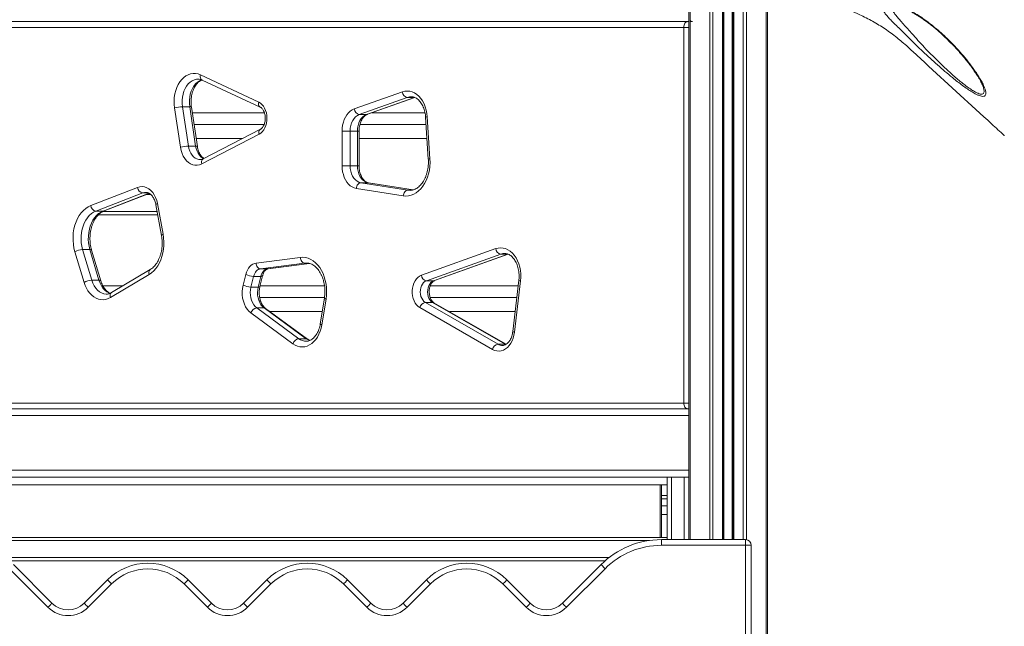
# Model space of a CAD drawing. Units: millimetres. Extents: x 5869 to 23028, y -1517 to 6753.
# Drawn here: x 14841 to 15706, y 4478 to 5010 of the extents above; entities that cross this region are included whole.
import ezdxf

# ---------------------------------------------------------------- set-up
doc = ezdxf.new("R2010")
doc.units = ezdxf.units.MM

msp = doc.modelspace()

# ---------------------------------------------------------------- linework, layer by layer
at = {"color": 8, "linetype": 'Continuous', "lineweight": 15}
for p, q in [((15446.88, 6665.73), (15446.88, 4553.7)), ((15449.71, 6666.2), (15449.71, 4553.7)), ((15458.06, 6666.23), (15458.06, 4553.7)), ((15459.38, 6666.23), (15459.38, 4553.7)), ((15466.73, 6666.23), (15466.73, 4553.7)), ((15468.06, 6666.23), (15468.06, 4553.7)), ((15476.4, 6666.23), (15476.4, 4553.7)), ((15479.23, 6666.18), (15479.23, 4553.63)), ((15429.6, 6655.72), (15429.6, 4553.7)), ((15496.51, 6657.3), (15496.51, 4068.7)), ((15424.1, 5003.7), (15428.43, 5003.7)), ((15687.04, 4951.43), (15686.88, 4951.85)), ((14994, 4918.46), (15055.62, 4918.46)), ((15137.46, 4912.63), (15138.93, 4912.63)), ((15139.7, 4918.46), (15197.8, 4918.46)), ((15137.46, 4882.07), (15138.93, 4882.07)), ((15186.43, 4860.91), (15146.89, 4867.16)), ((15146.89, 4867.16), (15147.28, 4867.13)), ((15181.68, 4860.66), (15183.7, 4860.5)), ((15185.28, 4860.66), (15181.68, 4860.66)), ((14914.16, 4842.34), (14954.55, 4857.95)), ((14953.98, 4858.24), (14948.93, 4858.24)), ((14961.59, 4841.96), (14913.89, 4841.96)), ((15058.74, 4791.61), (15095.39, 4796.31)), ((15059.06, 4791.63), (15058.74, 4791.61)), ((15092.75, 4796.69), (15091.15, 4796.59)), ((15094.12, 4796.59), (15091.15, 4796.59)), ((15051.62, 4766.43), (15108.59, 4766.43)), ((15201.37, 4766.43), (15277.51, 4766.43)), ((15267.93, 4725.09), (15267.36, 4725.4)), ((14759.43, 4673.7), (15424.1, 4673.7)), ((15428.43, 4673.7), (15424.1, 4673.7)), ((15403.43, 4601.97), (15403.43, 4555.54)), ((15413.43, 4608.7), (15413.43, 4553.7)), ((15424.43, 4553.7), (15424.43, 4608.7)), ((15358.44, 4537.91), (14828.39, 4537.91))]:
    msp.add_line(p, q, dxfattribs=at)
at = {"color": 7, "linetype": 'Continuous', "lineweight": 15}
for p, q in [((15459.06, 6666.23), (15459.06, 4553.7)), ((15467.06, 6666.23), (15467.06, 4553.7)), ((15497.69, 6656.6), (15497.69, 4068.7)), ((15428.43, 6506.62), (15428.43, 4666.84)), ((14745.28, 5008.7), (15427.63, 5008.7)), ((15428.34, 5008.7), (15427.63, 5008.7)), ((15428.34, 5008.7), (15428.43, 5008.7)), ((15424.1, 5003.7), (14741.74, 5003.7)), ((15424.1, 4673.7), (15424.1, 5003.7)), ((14999.68, 4961.94), (15050.78, 4938.09)), ((15001.1, 4957.41), (15052.2, 4933.56)), ((15134.73, 4932.03), (15176.94, 4947.02)), ((15686.88, 4951.85), (15686.83, 4951.97)), ((15181.33, 4942.17), (15139.12, 4927.18)), ((15145.49, 4927.18), (15187.7, 4942.17)), ((15146.3, 4927.32), (15187.89, 4942.09)), ((15187.7, 4942.17), (15181.33, 4942.17)), ((14982.09, 4898.34), (14976.85, 4932.98)), ((14990.21, 4934.02), (14983.84, 4934.02)), ((14983.84, 4934.02), (14989.08, 4899.38)), ((14995.44, 4899.38), (14990.21, 4934.02)), ((14996.93, 4899.08), (14991.69, 4933.73)), ((14992.45, 4928.7), (15055.81, 4928.7)), ((15150.19, 4928.7), (15196.84, 4928.7)), ((15145.49, 4927.18), (15139.12, 4927.18)), ((15197.39, 4924.73), (15199.77, 4887.92)), ((15198.84, 4925.05), (15201.23, 4888.24)), ((15052.34, 4914.2), (15002.01, 4888.17)), ((15124.03, 4882.07), (15124.03, 4912.63)), ((15131.1, 4912.63), (15124.03, 4912.63)), ((15137.46, 4912.63), (15131.1, 4912.63)), ((15131.1, 4912.63), (15131.1, 4882.07)), ((15137.46, 4882.07), (15137.46, 4912.63)), ((15138.93, 4882.07), (15138.93, 4912.63)), ((14995.88, 4906.02), (15036.53, 4906.02)), ((15051.1, 4909.76), (15000.77, 4883.73)), ((15138.93, 4906.02), (15198.6, 4906.02)), ((15705.59, 4908.66), (15705.68, 4908.8)), ((14995.44, 4899.38), (14989.08, 4899.38)), ((15131.1, 4882.07), (15124.03, 4882.07)), ((15137.46, 4882.07), (15131.1, 4882.07)), ((14903.33, 4847.16), (14944.46, 4863.06)), ((15177.75, 4855.69), (15136.6, 4862.19)), ((15140.53, 4867.16), (15181.68, 4860.66)), ((15146.89, 4867.16), (15140.53, 4867.16)), ((15186.51, 4860.93), (15147.28, 4867.13)), ((14948.93, 4858.24), (14907.8, 4842.34)), ((14915.03, 4842.5), (14954.75, 4857.85)), ((14955.87, 4857.01), (14952.56, 4857.01)), ((14914.16, 4842.34), (14907.8, 4842.34)), ((14960.49, 4847.92), (14965.47, 4821)), ((14961.87, 4848.82), (14966.85, 4821.9)), ((14910.03, 4839.07), (14962.13, 4839.07)), ((14902.53, 4808.51), (14896.17, 4808.51)), ((14896.17, 4808.51), (14904.18, 4781.65)), ((14910.55, 4781.65), (14902.53, 4808.51)), ((14912.08, 4781.13), (14904.07, 4807.99)), ((15193.66, 4785.93), (15258.95, 4809.3)), ((14897.39, 4779.7), (14889.38, 4806.57)), ((15048.52, 4796.59), (15087.3, 4801.57)), ((15263.35, 4804.45), (15198.06, 4781.08)), ((15204.43, 4781.08), (15269.71, 4804.45)), ((15205.24, 4781.22), (15269.94, 4804.38)), ((15269.71, 4804.45), (15263.35, 4804.45)), ((14955.54, 4790.97), (14921.52, 4770.68)), ((15091.15, 4796.59), (15052.38, 4791.61)), ((15058.74, 4791.61), (15052.38, 4791.61)), ((15059.06, 4791.63), (15095.45, 4796.3)), ((14954.57, 4786.68), (14920.55, 4766.38)), ((15037.13, 4777.18), (15039.47, 4786.62)), ((15046.35, 4784.96), (15044, 4775.52)), ((15052.71, 4784.96), (15046.35, 4784.96)), ((15050.37, 4775.52), (15052.71, 4784.96)), ((15051.88, 4775.97), (15054.23, 4785.41)), ((14910.55, 4781.65), (14904.18, 4781.65)), ((14913.92, 4776.67), (14931.57, 4776.67)), ((15050.37, 4775.52), (15044, 4775.52)), ((15052.06, 4776.67), (15108.61, 4776.67)), ((15204.43, 4781.08), (15198.06, 4781.08)), ((15201.5, 4776.67), (15278.72, 4776.67)), ((15279.29, 4781.53), (15273.98, 4736.58)), ((15280.72, 4780.94), (15275.41, 4735.99)), ((15108.5, 4765.85), (15104.88, 4743.25)), ((15109.91, 4765.06), (15106.28, 4742.45)), ((15049.14, 4757.23), (15086.08, 4730.22)), ((15055.5, 4757.23), (15049.14, 4757.23)), ((15092.45, 4730.22), (15055.5, 4757.23)), ((15093.77, 4729.81), (15056.83, 4756.82)), ((15256.13, 4720.76), (15192.27, 4757.49)), ((15197.14, 4762.12), (15261, 4725.4)), ((15203.5, 4762.12), (15197.14, 4762.12)), ((15267.36, 4725.4), (15203.5, 4762.12)), ((15268.16, 4725.31), (15204.66, 4761.82)), ((15080.92, 4725.77), (15043.98, 4752.79)), ((15060.7, 4754), (15106.6, 4754)), ((15218.28, 4754), (15276.04, 4754)), ((15092.45, 4730.22), (15086.08, 4730.22)), ((15267.36, 4725.4), (15261, 4725.4)), ((14758.43, 4662.7), (15428.43, 4662.7)), ((14759.43, 4668.7), (15428.43, 4668.7)), ((15428.43, 4666.84), (15428.43, 4662.7)), ((15428.43, 4614.7), (15428.43, 4662.7)), ((14758.43, 4614.7), (15428.43, 4614.7)), ((15428.43, 4614.7), (15428.43, 4610.56)), ((15428.43, 4610.56), (15428.43, 4553.7)), ((14758.43, 4608.7), (15428.43, 4608.7)), ((14777.43, 4601.97), (15409.43, 4601.97)), ((15404.43, 4601.97), (15404.43, 4592.57)), ((15409.43, 4553.7), (15409.43, 4608.7)), ((15409.43, 4592.57), (15404.43, 4592.57)), ((15404.43, 4592.57), (15404.43, 4589.64)), ((15409.43, 4589.64), (15404.43, 4589.64)), ((15404.43, 4589.64), (15404.43, 4583.48)), ((15409.43, 4583.48), (15404.43, 4583.48)), ((15404.43, 4583.48), (15404.43, 4575.92)), ((15409.43, 4575.92), (15404.43, 4575.92)), ((15404.43, 4575.92), (15404.43, 4555.54)), ((15409.43, 4555.54), (14777.43, 4555.54)), ((15393.89, 4552.95), (14792.94, 4552.95)), ((15404.48, 4553.7), (15478.42, 4553.7)), ((15404.48, 4553.7), (15404.48, 4548.7)), ((15478.42, 4548.7), (15404.48, 4548.7)), ((15478.42, 4553.7), (15478.42, 4548.7)), ((15478.42, 4073.7), (15478.42, 4548.7)), ((15478.42, 4548.7), (15483.42, 4548.7)), ((15483.42, 4548.7), (15483.42, 4073.7)), ((14831.88, 4535.02), (15354.95, 4535.02)), ((14835.38, 4531.73), (14869.27, 4497.84)), ((15317.56, 4497.84), (15351.45, 4531.73)), ((15351.45, 4531.73), (15354.98, 4528.2)), ((14865.74, 4494.31), (14831.85, 4528.2)), ((15354.98, 4528.2), (15321.09, 4494.31)), ((14897.56, 4497.84), (14918.06, 4518.35)), ((14921.6, 4514.81), (14901.09, 4494.31)), ((15005.74, 4494.31), (14985.23, 4514.81)), ((14988.77, 4518.35), (15009.27, 4497.84)), ((15037.56, 4497.84), (15058.06, 4518.35)), ((15061.6, 4514.81), (15041.09, 4494.31)), ((15145.74, 4494.31), (15125.23, 4514.81)), ((15128.77, 4518.35), (15149.27, 4497.84)), ((15177.56, 4497.84), (15198.06, 4518.35)), ((15201.6, 4514.81), (15181.09, 4494.31)), ((15285.74, 4494.31), (15265.23, 4514.81)), ((15268.77, 4518.35), (15289.27, 4497.84))]:
    msp.add_line(p, q, dxfattribs=at)
at = {"color": 7, "linetype": 'Continuous', "lineweight": 15, "flags": 128}
for points in [[(15424.1, 5003.7), (15424.17, 5004.68), (15424.37, 5005.61), (15424.69, 5006.48), (15425.13, 5007.24), (15425.67, 5007.86), (15426.28, 5008.32), (15426.94, 5008.6), (15427.63, 5008.7)], [(14976.85, 4932.98), (14976.53, 4936.03), (14976.47, 4939.12), (14976.69, 4942.19), (14977.17, 4945.2), (14977.91, 4948.1), (14978.89, 4950.86), (14980.11, 4953.42), (14981.54, 4955.75), (14983.17, 4957.81), (14984.96, 4959.57), (14986.89, 4961.01), (14988.93, 4962.1), (14991.05, 4962.82), (14993.22, 4963.17), (14995.41, 4963.14), (14997.57, 4962.73), (14999.68, 4961.94)], [(15176.94, 4947.02), (15179.08, 4947.58), (15181.25, 4947.77), (15183.42, 4947.58), (15185.56, 4947.01), (15187.64, 4946.08), (15189.61, 4944.79), (15191.46, 4943.16), (15193.16, 4941.23), (15194.67, 4939.02), (15195.98, 4936.56), (15197.07, 4933.89), (15197.92, 4931.06), (15198.51, 4928.09), (15198.84, 4925.05)], [(15050.78, 4938.09), (15052.29, 4937.2), (15053.69, 4935.99), (15054.93, 4934.49), (15056, 4932.73), (15056.87, 4930.77), (15057.51, 4928.64), (15057.91, 4926.39), (15058.06, 4924.09), (15057.96, 4921.78), (15057.61, 4919.51), (15057.02, 4917.36), (15056.2, 4915.35), (15055.17, 4913.55), (15053.96, 4911.99), (15052.59, 4910.72), (15051.1, 4909.76)], [(15124.03, 4912.63), (15124.15, 4915.27), (15124.52, 4917.87), (15125.13, 4920.37), (15125.97, 4922.74), (15127.02, 4924.93), (15128.26, 4926.91), (15129.68, 4928.63), (15131.25, 4930.08), (15132.94, 4931.22), (15134.73, 4932.03)], [(15139.12, 4927.18), (15137.46, 4926.38), (15135.92, 4925.2), (15134.53, 4923.68), (15133.34, 4921.86), (15132.38, 4919.78), (15131.67, 4917.51), (15131.24, 4915.11), (15131.1, 4912.63)], [(15137.46, 4912.63), (15137.61, 4915.11), (15138.04, 4917.51), (15138.74, 4919.78), (15139.7, 4921.86), (15140.89, 4923.68), (15142.28, 4925.2), (15143.83, 4926.38), (15145.49, 4927.18)], [(15000.77, 4883.73), (14998.84, 4882.95), (14996.84, 4882.56), (14994.83, 4882.58), (14992.84, 4883), (14990.91, 4883.81), (14989.08, 4885.01), (14987.39, 4886.56), (14985.87, 4888.44), (14984.56, 4890.6), (14983.48, 4893), (14982.65, 4895.6), (14982.09, 4898.34)], [(15201.23, 4888.24), (15201.31, 4884.92), (15201.14, 4881.6), (15200.7, 4878.34), (15200.01, 4875.16), (15199.08, 4872.11), (15197.92, 4869.22), (15196.54, 4866.53), (15194.95, 4864.08), (15193.19, 4861.89), (15191.26, 4859.99), (15189.19, 4858.4), (15187.02, 4857.14), (15184.76, 4856.23), (15182.44, 4855.69), (15180.09, 4855.5), (15177.75, 4855.69)], [(15136.6, 4862.19), (15134.75, 4862.66), (15132.97, 4863.47), (15131.27, 4864.6), (15129.7, 4866.05), (15128.28, 4867.77), (15127.03, 4869.75), (15125.97, 4871.94), (15125.13, 4874.31), (15124.52, 4876.82), (15124.15, 4879.42), (15124.03, 4882.07)], [(15131.1, 4882.07), (15131.24, 4879.64), (15131.65, 4877.28), (15132.33, 4875.05), (15133.25, 4873), (15134.4, 4871.19), (15135.74, 4869.67), (15137.23, 4868.47), (15138.84, 4867.62), (15140.53, 4867.16)], [(15146.89, 4867.16), (15145.2, 4867.62), (15143.59, 4868.47), (15142.1, 4869.67), (15140.76, 4871.19), (15139.62, 4873), (15138.69, 4875.05), (15138.01, 4877.28), (15137.6, 4879.64), (15137.46, 4882.07)], [(14944.46, 4863.06), (14946.46, 4863.62), (14948.49, 4863.76), (14950.51, 4863.5), (14952.49, 4862.82), (14954.37, 4861.76), (14956.13, 4860.32), (14957.73, 4858.54), (14959.13, 4856.45), (14960.3, 4854.11), (14961.22, 4851.55), (14961.87, 4848.82)], [(15140.53, 4867.16), (15139.83, 4867.06), (15139.14, 4866.78), (15138.5, 4866.32), (15137.91, 4865.7), (15137.41, 4864.95), (15137.02, 4864.09), (15136.74, 4863.16), (15136.6, 4862.19)], [(15177.75, 4855.69), (15177.89, 4856.66), (15178.17, 4857.59), (15178.56, 4858.45), (15179.06, 4859.2), (15179.65, 4859.82), (15180.29, 4860.28), (15180.98, 4860.56), (15181.68, 4860.66)], [(14889.38, 4806.57), (14888.57, 4809.77), (14888.02, 4813.09), (14887.75, 4816.47), (14887.74, 4819.87), (14888.01, 4823.26), (14888.55, 4826.58), (14889.35, 4829.79), (14890.4, 4832.85), (14891.69, 4835.72), (14893.2, 4838.37), (14894.92, 4840.76), (14896.82, 4842.86), (14898.87, 4844.64), (14901.05, 4846.08), (14903.33, 4847.16)], [(14907.8, 4842.34), (14905.76, 4841.36), (14903.83, 4840.04), (14902.02, 4838.4), (14900.36, 4836.46), (14898.89, 4834.25), (14897.61, 4831.8), (14896.56, 4829.15), (14895.74, 4826.34), (14895.17, 4823.41), (14894.85, 4820.41), (14894.79, 4817.37), (14894.99, 4814.34), (14895.46, 4811.38), (14896.17, 4808.51)], [(14902.53, 4808.51), (14901.82, 4811.38), (14901.36, 4814.34), (14901.15, 4817.37), (14901.21, 4820.41), (14901.53, 4823.41), (14902.1, 4826.34), (14902.92, 4829.15), (14903.98, 4831.8), (14905.25, 4834.25), (14906.73, 4836.46), (14908.38, 4838.4), (14910.19, 4840.04), (14912.13, 4841.36), (14914.16, 4842.34)], [(14966.85, 4821.9), (14967.31, 4818.68), (14967.52, 4815.4), (14967.48, 4812.11), (14967.18, 4808.84), (14966.63, 4805.64), (14965.84, 4802.55), (14964.81, 4799.6), (14963.56, 4796.82), (14962.1, 4794.26), (14960.45, 4791.93), (14958.63, 4789.88), (14956.66, 4788.12), (14954.57, 4786.68)], [(15258.95, 4809.3), (15261.1, 4809.87), (15263.29, 4810.06), (15265.47, 4809.87), (15267.63, 4809.3), (15269.71, 4808.35), (15271.7, 4807.05), (15273.56, 4805.41), (15275.26, 4803.45), (15276.78, 4801.22), (15278.09, 4798.73), (15279.17, 4796.04), (15280.01, 4793.18), (15280.59, 4790.19), (15280.9, 4787.12), (15280.95, 4784.03), (15280.72, 4780.94)], [(15087.3, 4801.57), (15089.65, 4801.68), (15091.99, 4801.43), (15094.3, 4800.82), (15096.55, 4799.84), (15098.7, 4798.52), (15100.74, 4796.87), (15102.64, 4794.92), (15104.38, 4792.67), (15105.93, 4790.17), (15107.27, 4787.45), (15108.39, 4784.53), (15109.28, 4781.45), (15109.92, 4778.25), (15110.3, 4774.97), (15110.43, 4771.65), (15110.3, 4768.33), (15109.91, 4765.06)], [(15087.3, 4801.57), (15087.43, 4800.6), (15087.69, 4799.66), (15088.07, 4798.8), (15088.56, 4798.05), (15089.14, 4797.43), (15089.78, 4796.97), (15090.46, 4796.68), (15091.15, 4796.59)], [(15039.47, 4786.62), (15040.08, 4788.58), (15040.87, 4790.41), (15041.84, 4792.05), (15042.96, 4793.48), (15044.22, 4794.67), (15045.59, 4795.6), (15047.03, 4796.24), (15048.52, 4796.59)], [(15052.38, 4791.61), (15051.38, 4791.38), (15050.42, 4790.95), (15049.51, 4790.33), (15048.67, 4789.54), (15047.92, 4788.58), (15047.28, 4787.49), (15046.75, 4786.27), (15046.35, 4784.96)], [(15052.38, 4791.61), (15051.68, 4791.7), (15051, 4791.99), (15050.36, 4792.45), (15049.78, 4793.07), (15049.3, 4793.82), (15048.91, 4794.68), (15048.65, 4795.62), (15048.52, 4796.59)], [(15052.71, 4784.96), (15053.11, 4786.27), (15053.64, 4787.49), (15054.29, 4788.58), (15055.04, 4789.54), (15055.87, 4790.33), (15056.78, 4790.95), (15057.75, 4791.38), (15058.74, 4791.61)], [(15192.27, 4757.49), (15190.78, 4758.54), (15189.43, 4759.91), (15188.25, 4761.56), (15187.26, 4763.45), (15186.5, 4765.53), (15185.97, 4767.76), (15185.7, 4770.07), (15185.68, 4772.42), (15185.93, 4774.74), (15186.42, 4776.98), (15187.16, 4779.09), (15188.12, 4781), (15189.28, 4782.68), (15190.62, 4784.08), (15192.09, 4785.17), (15193.66, 4785.93)], [(14920.55, 4766.38), (14918.53, 4765.38), (14916.45, 4764.73), (14914.33, 4764.44), (14912.19, 4764.51), (14910.08, 4764.94), (14908.02, 4765.73), (14906.04, 4766.87), (14904.18, 4768.34), (14902.45, 4770.11), (14900.88, 4772.17), (14899.51, 4774.47), (14898.34, 4777), (14897.39, 4779.7)], [(15043.98, 4752.79), (15042.25, 4754.28), (15040.7, 4756.1), (15039.34, 4758.22), (15038.21, 4760.6), (15037.33, 4763.17), (15036.72, 4765.9), (15036.39, 4768.72), (15036.35, 4771.58), (15036.6, 4774.42), (15037.13, 4777.18)], [(15044, 4775.52), (15043.57, 4773.22), (15043.4, 4770.85), (15043.51, 4768.47), (15043.87, 4766.14), (15044.49, 4763.93), (15045.36, 4761.88), (15046.44, 4760.05), (15047.71, 4758.49), (15049.14, 4757.23)], [(15055.5, 4757.23), (15054.07, 4758.49), (15052.8, 4760.05), (15051.72, 4761.88), (15050.86, 4763.93), (15050.24, 4766.14), (15049.87, 4768.47), (15049.77, 4770.85), (15049.94, 4773.22), (15050.37, 4775.52)], [(15198.06, 4781.08), (15196.78, 4780.43), (15195.61, 4779.44), (15194.6, 4778.16), (15193.78, 4776.62), (15193.18, 4774.89), (15192.82, 4773.03), (15192.73, 4771.11), (15192.9, 4769.2), (15193.32, 4767.37), (15193.99, 4765.69), (15194.87, 4764.22), (15195.93, 4763.02), (15197.14, 4762.12)], [(15203.5, 4762.12), (15202.29, 4763.02), (15201.23, 4764.22), (15200.35, 4765.69), (15199.69, 4767.37), (15199.26, 4769.2), (15199.09, 4771.11), (15199.19, 4773.03), (15199.54, 4774.89), (15200.14, 4776.62), (15200.96, 4778.16), (15201.98, 4779.44), (15203.15, 4780.43), (15204.43, 4781.08)], [(15106.28, 4742.45), (15105.68, 4739.54), (15104.83, 4736.74), (15103.75, 4734.11), (15102.45, 4731.69), (15100.96, 4729.51), (15099.28, 4727.6), (15097.46, 4726), (15095.51, 4724.71), (15093.46, 4723.78), (15091.35, 4723.2), (15089.21, 4722.98), (15087.06, 4723.14), (15084.95, 4723.66), (15082.89, 4724.54), (15080.92, 4725.77)], [(15275.41, 4735.99), (15274.96, 4733.32), (15274.25, 4730.75), (15273.3, 4728.35), (15272.12, 4726.15), (15270.74, 4724.21), (15269.19, 4722.54), (15267.49, 4721.2), (15265.68, 4720.2), (15263.78, 4719.56), (15261.84, 4719.3), (15259.9, 4719.41), (15257.98, 4719.91), (15256.13, 4720.76)], [(15427.63, 4668.7), (15426.94, 4668.8), (15426.28, 4669.08), (15425.67, 4669.54), (15425.13, 4670.17), (15424.69, 4670.92), (15424.37, 4671.79), (15424.17, 4672.73), (15424.1, 4673.7)], [(14921.6, 4514.81), (14920.91, 4515.5), (14920.24, 4516.16), (14919.63, 4516.77), (14919.1, 4517.31), (14918.66, 4517.75), (14918.33, 4518.08), (14918.13, 4518.28), (14918.06, 4518.35)], [(14985.23, 4514.81), (14985.92, 4515.5), (14986.59, 4516.16), (14987.2, 4516.77), (14987.73, 4517.31), (14988.17, 4517.75), (14988.5, 4518.08), (14988.7, 4518.28), (14988.77, 4518.35)], [(15058.06, 4518.35), (15058.13, 4518.28), (15058.33, 4518.08), (15058.66, 4517.75), (15059.1, 4517.31), (15059.63, 4516.77), (15060.24, 4516.16), (15060.91, 4515.5), (15061.6, 4514.81)], [(15128.77, 4518.35), (15128.7, 4518.28), (15128.5, 4518.08), (15128.17, 4517.75), (15127.73, 4517.31), (15127.2, 4516.77), (15126.59, 4516.16), (15125.92, 4515.5), (15125.23, 4514.81)], [(15198.06, 4518.35), (15198.13, 4518.28), (15198.33, 4518.08), (15198.66, 4517.75), (15199.1, 4517.31), (15199.63, 4516.77), (15200.24, 4516.16), (15200.91, 4515.5), (15201.6, 4514.81)], [(15268.77, 4518.35), (15268.7, 4518.28), (15268.5, 4518.08), (15268.17, 4517.75), (15267.73, 4517.31), (15267.2, 4516.77), (15266.59, 4516.16), (15265.92, 4515.5), (15265.23, 4514.81)], [(14865.74, 4494.31), (14866.43, 4495), (14867.09, 4495.66), (14867.7, 4496.27), (14868.24, 4496.81), (14868.68, 4497.25), (14869, 4497.57), (14869.2, 4497.77), (14869.27, 4497.84)], [(14901.09, 4494.31), (14900.4, 4495), (14899.74, 4495.66), (14899.13, 4496.27), (14898.59, 4496.81), (14898.15, 4497.25), (14897.83, 4497.57), (14897.63, 4497.77), (14897.56, 4497.84)], [(15009.27, 4497.84), (15009.2, 4497.77), (15009, 4497.57), (15008.68, 4497.25), (15008.24, 4496.81), (15007.7, 4496.27), (15007.09, 4495.66), (15006.43, 4495), (15005.74, 4494.31)], [(15037.56, 4497.84), (15037.63, 4497.77), (15037.83, 4497.57), (15038.15, 4497.25), (15038.59, 4496.81), (15039.13, 4496.27), (15039.74, 4495.66), (15040.4, 4495), (15041.09, 4494.31)], [(15149.27, 4497.84), (15149.2, 4497.77), (15149, 4497.57), (15148.68, 4497.25), (15148.24, 4496.81), (15147.7, 4496.27), (15147.09, 4495.66), (15146.43, 4495), (15145.74, 4494.31)], [(15177.56, 4497.84), (15177.63, 4497.77), (15177.83, 4497.57), (15178.15, 4497.25), (15178.59, 4496.81), (15179.13, 4496.27), (15179.74, 4495.66), (15180.4, 4495), (15181.09, 4494.31)], [(15289.27, 4497.84), (15289.2, 4497.77), (15289, 4497.57), (15288.68, 4497.25), (15288.24, 4496.81), (15287.7, 4496.27), (15287.09, 4495.66), (15286.43, 4495), (15285.74, 4494.31)], [(15317.56, 4497.84), (15317.63, 4497.77), (15317.83, 4497.57), (15318.15, 4497.25), (15318.59, 4496.81), (15319.13, 4496.27), (15319.74, 4495.66), (15320.4, 4495), (15321.09, 4494.31)]]:
    msp.add_lwpolyline(points, dxfattribs=at)
at = {"color": 8, "linetype": 'Continuous', "lineweight": 15, "flags": 128}
for points in [[(15427.63, 5008.7), (15428.32, 5008.6), (15428.43, 5008.57)], [(14997.75, 4958.2), (14996.24, 4958.1), (14994.3, 4957.63), (14992.41, 4956.77), (14990.63, 4955.55), (14988.99, 4953.99), (14987.52, 4952.12), (14986.24, 4949.98), (14985.19, 4947.61), (14984.39, 4945.05), (14983.84, 4942.36), (14983.57, 4939.59), (14983.57, 4936.79), (14983.84, 4934.02)], [(14990.21, 4934.02), (14989.93, 4936.79), (14989.93, 4939.59), (14990.21, 4942.36), (14990.75, 4945.05), (14991.56, 4947.61), (14992.61, 4949.98), (14993.88, 4952.12), (14995.35, 4953.99), (14997, 4955.55), (14998.78, 4956.77), (15000.66, 4957.63), (15000.73, 4957.65)], [(14999.68, 4961.94), (14999.53, 4961.02), (14999.52, 4960.13), (14999.66, 4959.31), (14999.93, 4958.59), (15000.33, 4958), (15000.84, 4957.56), (15001.1, 4957.41)], [(15050.78, 4938.09), (15050.63, 4937.17), (15050.63, 4936.28), (15050.76, 4935.45), (15051.03, 4934.73), (15051.43, 4934.14), (15051.94, 4933.71), (15052.2, 4933.56)], [(15184.76, 4942.77), (15183.18, 4942.64), (15181.33, 4942.17)], [(15146.3, 4927.32), (15146.16, 4927.27), (15145.49, 4927.18)], [(15051.1, 4909.76), (15050.93, 4910.68), (15050.9, 4911.56), (15051.02, 4912.37), (15051.28, 4913.08), (15051.66, 4913.66), (15052.16, 4914.1), (15052.34, 4914.2)], [(14989.08, 4899.38), (14989.55, 4897.15), (14990.26, 4895.04), (14991.19, 4893.12), (14992.32, 4891.42), (14993.62, 4889.99), (14995.06, 4888.86), (14996.61, 4888.07), (14998.23, 4887.62), (14999.48, 4887.52)], [(15002.34, 4888.34), (15001.42, 4888.86), (14999.98, 4889.99), (14998.68, 4891.42), (14997.55, 4893.12), (14996.62, 4895.04), (14995.91, 4897.15), (14995.44, 4899.38)], [(14951.8, 4858.77), (14950.58, 4858.68), (14948.93, 4858.24)], [(14914.16, 4842.34), (14914.83, 4842.43), (14915.03, 4842.5)], [(14960.49, 4847.92), (14960.49, 4847.93), (14960.57, 4848.12), (14960.83, 4848.34), (14961.28, 4848.58), (14961.87, 4848.82)], [(14965.47, 4821), (14965.47, 4821.01), (14965.54, 4821.2), (14965.81, 4821.42), (14966.25, 4821.66), (14966.85, 4821.9)], [(14904.07, 4807.99), (14903.95, 4808.18), (14903.64, 4808.36), (14903.16, 4808.47), (14902.53, 4808.51)], [(15266.82, 4805.06), (15265.32, 4804.95), (15263.35, 4804.45)], [(15052.71, 4784.96), (15053.34, 4784.99), (15053.81, 4785.09), (15054.11, 4785.24), (15054.23, 4785.41)], [(14904.18, 4781.65), (14905.1, 4779.1), (14906.26, 4776.77), (14907.64, 4774.69), (14909.22, 4772.92), (14910.96, 4771.48), (14912.83, 4770.4), (14914.79, 4769.71), (14916.8, 4769.43), (14917.2, 4769.42)], [(14920.33, 4769.95), (14919.2, 4770.4), (14917.33, 4771.48), (14915.59, 4772.92), (14914.01, 4774.69), (14912.62, 4776.77), (14911.46, 4779.1), (14910.55, 4781.65)], [(14912.08, 4781.13), (14911.96, 4781.32), (14911.65, 4781.5), (14911.17, 4781.61), (14910.55, 4781.65)], [(15050.37, 4775.52), (15050.99, 4775.55), (15051.46, 4775.65), (15051.77, 4775.8), (15051.88, 4775.98)], [(15205.24, 4781.22), (15205.1, 4781.17), (15204.43, 4781.08)], [(15280.72, 4780.94), (15280.11, 4781.1), (15279.65, 4781.26), (15279.38, 4781.4), (15279.29, 4781.53), (15279.29, 4781.53)], [(14920.55, 4766.38), (14920.35, 4767.28), (14920.29, 4768.15), (14920.38, 4768.94), (14920.61, 4769.64), (14920.98, 4770.21), (14921.46, 4770.64), (14921.52, 4770.68)], [(15109.91, 4765.06), (15109.3, 4765.27), (15108.86, 4765.48), (15108.59, 4765.67), (15108.5, 4765.84), (15108.5, 4765.85)], [(15203.5, 4762.12), (15204.16, 4762.03), (15204.66, 4761.82)], [(15106.28, 4742.45), (15105.68, 4742.67), (15105.23, 4742.88), (15104.96, 4743.07), (15104.88, 4743.24), (15104.88, 4743.25)], [(15095.51, 4728.58), (15094.27, 4729.1), (15092.45, 4730.22)], [(15267.36, 4725.4), (15268.03, 4725.31), (15268.05, 4725.3)], [(15428.43, 4668.83), (15428.32, 4668.8), (15427.63, 4668.7)]]:
    msp.add_lwpolyline(points, dxfattribs=at)
at = {"color": 7, "linetype": 'Continuous', "lineweight": 15}
for centre, radius, start, end in [((15431.95, 5012.12), 3.42, 226.45529, 268.73924), ((15182.31, 4947.47), 5.39, 184.84397, 259.54548), ((14984.48, 4905.88), 28.15, 91.28441, 105.71561), ((15140.1, 4932.49), 5.39, 184.84411, 259.54539), ((14989.71, 4871.24), 28.15, 91.28441, 105.71561), ((14949.91, 4863.63), 5.48, 185.94196, 259.674), ((14908.78, 4847.73), 5.48, 185.94196, 259.674), ((14896.86, 4793.25), 15.28, 92.59231, 119.33487), ((15264.33, 4809.77), 5.4, 184.94725, 259.55792), ((15047.01, 4802.81), 17.86, 245.03459, 267.85728), ((15199.04, 4786.39), 5.4, 184.9475, 259.55758), ((14904.87, 4766.38), 15.28, 92.59397, 119.33321), ((15044.67, 4793.37), 17.86, 245.0346, 267.85729), ((15050.11, 4750.88), 6.42, 98.73265, 162.71607), ((15198.12, 4756.21), 5.99, 99.47661, 167.68187), ((15087.06, 4723.87), 6.42, 98.73263, 162.71607), ((15261.99, 4719.49), 5.99, 99.4766, 167.68178), ((15404.48, 4478.7), 75, 90, 135), ((15404.48, 4478.7), 70, 90, 135), ((15478.42, 4548.7), 5, 360, 90), ((14953.42, 4482.99), 50, 45, 135), ((15093.42, 4482.99), 50, 45, 135), ((15233.42, 4482.99), 50, 45, 135), ((14953.42, 4482.99), 45, 45, 135), ((15093.42, 4482.99), 45, 45, 135), ((15233.42, 4482.99), 45, 45, 135), ((14883.42, 4511.98), 20, 225, 315), ((15023.42, 4511.98), 20, 225, 315), ((15163.42, 4511.98), 20, 225, 315), ((15303.42, 4511.98), 20, 225, 315), ((14883.42, 4511.98), 25, 225, 315), ((15023.42, 4511.98), 25, 225, 315), ((15163.42, 4511.98), 25, 225, 315), ((15303.42, 4511.98), 25, 225, 315)]:
    msp.add_arc(centre, radius, start, end, dxfattribs=at)
at = {"color": 8, "linetype": 'Continuous', "lineweight": 15}
for centre, radius, start, end in [((14990.62, 4932.2), 1.87, 54.7508, 102.56196), ((15198.65, 4922.51), 2.55, 85.55284, 119.50042), ((14995.85, 4897.55), 1.88, 54.91632, 102.48635), ((15004.32, 4885.14), 3.81, 127.20062, 201.63336), ((15201.03, 4885.7), 2.55, 85.51789, 119.54893), ((14957.93, 4788.17), 3.68, 130.69241, 203.99466), ((15055.56, 4755.06), 2.17, 54.39809, 91.64249), ((15092.69, 4738.88), 10.89, 232.65084, 269.79328), ((15092.51, 4728.04), 2.17, 54.42584, 91.64134), ((15275.42, 4738.06), 2.06, 225.69303, 269.6825), ((15265.04, 4732.22), 7.93, 239.38436, 269.48595)]:
    msp.add_arc(centre, radius, start, end, dxfattribs=at)
at = {"color": 7, "linetype": 'Continuous', "lineweight": 15}
for points, knots in [([(15705.59, 4908.66), (15701.88, 4912.06), (15679.74, 4932.39), (15654.37, 4955.4), (15629.96, 4978.17), (15620.78, 4986.7), (15611.21, 4994.91), (15600.96, 5002.42), (15590.07, 5009.13), (15579.74, 5014.38), (15570.2, 5018.45), (15564.42, 5020.42), (15561.53, 5021.4)], [0, 0, 0, 0, 0.081773, 0.489092, 0.557018, 0.62494, 0.692806, 0.762063, 0.83143, 0.900681, 0.950253, 1, 1, 1, 1]), ([(15622.01, 4994.25), (15622.01, 4994.25), (15621.83, 4994.42), (15620.23, 4996.06), (15617.04, 4999.2), (15612.79, 5003.31), (15608.99, 5006.98), (15605.75, 5010.2), (15603.02, 5013.1), (15600.85, 5015.77), (15599.42, 5018.13), (15598.92, 5020.07), (15599.32, 5021.6), (15600.74, 5022.63), (15603.05, 5023.17), (15606.16, 5023.25), (15609.79, 5022.85), (15613.89, 5021.91), (15618.3, 5020.42), (15622.96, 5018.36), (15627.9, 5015.61), (15633.04, 5012.27), (15638.33, 5008.5), (15644.27, 5003.88), (15650.72, 4998.37), (15657.49, 4991.96), (15663.89, 4985.32), (15669.87, 4978.53), (15675.36, 4971.69), (15679.6, 4965.86), (15682.77, 4961.07), (15685.07, 4957.26), (15686.75, 4954.1), (15687.96, 4951.51), (15688.44, 4950.16), (15688.69, 4949.48)], [0, 0, 0, 0, 0, 0.003602, 0.03666, 0.069784, 0.102795, 0.131648, 0.160491, 0.191967, 0.223426, 0.253497, 0.283551, 0.313936, 0.344319, 0.371951, 0.399576, 0.425834, 0.452099, 0.479155, 0.506232, 0.537277, 0.56845, 0.599555, 0.64466, 0.689938, 0.735107, 0.781864, 0.828738, 0.875454, 0.904165, 0.932919, 0.961586, 0.980797, 1, 1, 1, 1]), ([(15605.18, 5022.13), (15605.18, 5022.13), (15605.16, 5022.12), (15605.43, 5022.21), (15606, 5022.29), (15606.88, 5022.34), (15608.06, 5022.3), (15609.54, 5022.16), (15611.23, 5021.89), (15613.11, 5021.48), (15615.2, 5020.89), (15617.5, 5020.12), (15619.99, 5019.14), (15622.61, 5017.95), (15625.29, 5016.55), (15628.13, 5014.92), (15631.12, 5013.06), (15634.28, 5010.94), (15637.53, 5008.6), (15640.86, 5006.05), (15644.27, 5003.29), (15647.75, 5000.31), (15651.3, 4997.12), (15654.89, 4993.73), (15658.52, 4990.16), (15662.09, 4986.45), (15665.55, 4982.68), (15668.81, 4978.93), (15671.88, 4975.23), (15674.73, 4971.6), (15677.06, 4968.46), (15678.4, 4966.56), (15678.93, 4965.82)], [0, 0, 0, 0, 0.009613, 0.029136, 0.049849, 0.071929, 0.095265, 0.119607, 0.144491, 0.168617, 0.194102, 0.220713, 0.248337, 0.276782, 0.305888, 0.334725, 0.367694, 0.401736, 0.437141, 0.474112, 0.512816, 0.553381, 0.595875, 0.640288, 0.686585, 0.734562, 0.782662, 0.830326, 0.877503, 0.924165, 0.970313, 1, 1, 1, 1]), ([(15688.69, 4949.48), (15688.94, 4948.58), (15689.42, 4946.9), (15689.4, 4945), (15688.83, 4943.68), (15687.59, 4943.03), (15685.79, 4943.05), (15683.56, 4943.7), (15680.79, 4944.91), (15677.32, 4946.86), (15673.21, 4949.53), (15668.92, 4952.6), (15664.55, 4955.93), (15659.4, 4960.05), (15653.49, 4964.98), (15646.86, 4970.76), (15640.43, 4976.55), (15633.76, 4982.77), (15628.72, 4987.54), (15622.01, 4994.25), (15622.01, 4994.25), (15622.01, 4994.25)], [0, 0, 0, 0, 0.049353, 0.092119, 0.134837, 0.178007, 0.221163, 0.258825, 0.296513, 0.347684, 0.398933, 0.449207, 0.499673, 0.55004, 0.624882, 0.7, 0.774936, 0.849904, 0.92505, 1, 1, 1, 1, 1]), ([(15678.93, 4965.82), (15679.32, 4965.24), (15680.35, 4963.75), (15681.86, 4961.45), (15683.35, 4959.01), (15684.6, 4956.83), (15685.6, 4954.89), (15686.35, 4953.26), (15686.77, 4952.26), (15686.89, 4951.86), (15686.89, 4951.86)], [0, 0, 0, 0, 0.107612, 0.280733, 0.443012, 0.595972, 0.740844, 0.874592, 0.998348, 1, 1, 1, 1]), ([(14991.69, 4933.73), (14991.64, 4934.14), (14991.47, 4935.37), (14991.34, 4937.45), (14991.38, 4939.95), (14991.62, 4942.43), (14992.07, 4944.83), (14992.7, 4947.12), (14993.51, 4949.26), (14994.47, 4951.22), (14995.56, 4952.97), (14996.76, 4954.49), (14998.03, 4955.75), (14999.35, 4956.74), (15000.3, 4957.32), (15000.8, 4957.49), (15000.86, 4957.51)], [0, 0, 0, 0, 0.040266, 0.119687, 0.199165, 0.278599, 0.357897, 0.436995, 0.515853, 0.594467, 0.672906, 0.751303, 0.829902, 0.909186, 0.989939, 1, 1, 1, 1]), ([(14997.73, 4958.17), (14998.03, 4958.17), (14998.84, 4958.17), (14999.96, 4957.9), (15000.79, 4957.54), (15001.1, 4957.41)], [0, 0, 0, 0, 0.268575, 0.729442, 1, 1, 1, 1]), ([(15184.77, 4942.74), (15185.09, 4942.74), (15185.92, 4942.74), (15187.2, 4942.42), (15188.65, 4941.8), (15190.05, 4940.92), (15191.42, 4939.73), (15192.69, 4938.29), (15193.86, 4936.62), (15194.89, 4934.74), (15195.77, 4932.66), (15196.49, 4930.43), (15197.02, 4928.07), (15197.29, 4926.14), (15197.37, 4925.02), (15197.39, 4924.73)], [0, 0, 0, 0, 0.0599223, 0.1557871, 0.2377597, 0.3248914, 0.4085629, 0.4901524, 0.5707041, 0.6508295, 0.7308529, 0.8108979, 0.8910487, 0.9713169, 1, 1, 1, 1]), ([(15052.2, 4933.56), (15052.31, 4933.51), (15052.64, 4933.34), (15053.27, 4932.89), (15054.07, 4932.08), (15054.83, 4930.98), (15055.5, 4929.66), (15056.03, 4928.16), (15056.41, 4926.52), (15056.6, 4924.78), (15056.61, 4923.01), (15056.42, 4921.27), (15056.06, 4919.62), (15055.53, 4918.11), (15054.88, 4916.8), (15054.14, 4915.72), (15053.37, 4914.9), (15052.76, 4914.43), (15052.44, 4914.25), (15052.34, 4914.2)], [0, 0, 0, 0, 0.030379, 0.092244, 0.157955, 0.221317, 0.284027, 0.346727, 0.409657, 0.472855, 0.536207, 0.599536, 0.662589, 0.725213, 0.787355, 0.849155, 0.911011, 0.973684, 1, 1, 1, 1]), ([(15138.93, 4912.63), (15138.93, 4912.99), (15138.95, 4914.08), (15139.12, 4915.86), (15139.51, 4917.93), (15140.09, 4919.88), (15140.82, 4921.67), (15141.69, 4923.25), (15142.66, 4924.61), (15143.69, 4925.72), (15144.76, 4926.57), (15145.64, 4927.06), (15146.14, 4927.26), (15146.3, 4927.32)], [0, 0, 0, 0, 0.0507648, 0.1516497, 0.2523568, 0.3526784, 0.4525385, 0.5519542, 0.6511286, 0.7504042, 0.8505446, 0.9529838, 1, 1, 1, 1]), ([(15002.69, 4888.53), (15002.55, 4888.61), (15002.04, 4888.91), (15001.15, 4889.71), (15000.09, 4890.93), (14999.13, 4892.4), (14998.3, 4894.07), (14997.62, 4895.93), (14997.17, 4897.62), (14996.99, 4898.7), (14996.93, 4899.08)], [0, 0, 0, 0, 0.057267, 0.207776, 0.35292, 0.495647, 0.63762, 0.779511, 0.921635, 1, 1, 1, 1]), ([(15002.01, 4888.17), (15001.85, 4888.09), (15001.3, 4887.83), (15000.45, 4887.57), (14999.78, 4887.54), (14999.47, 4887.53)], [0, 0, 0, 0, 0.189681, 0.620613, 1, 1, 1, 1]), ([(15199.77, 4887.92), (15199.8, 4887.44), (15199.87, 4886.04), (15199.84, 4883.69), (15199.6, 4880.92), (15199.16, 4878.2), (15198.52, 4875.58), (15197.7, 4873.1), (15196.7, 4870.77), (15195.56, 4868.64), (15194.28, 4866.73), (15192.89, 4865.05), (15191.42, 4863.63), (15189.88, 4862.46), (15188.29, 4861.55), (15186.66, 4860.92), (15185.13, 4860.56), (15184.13, 4860.54), (15183.69, 4860.53)], [0, 0, 0, 0, 0.0330652, 0.0978477, 0.1626294, 0.2273365, 0.2919349, 0.3563989, 0.4207168, 0.4849065, 0.5490267, 0.6131593, 0.6774765, 0.742272, 0.8079806, 0.875193, 0.9445735, 1, 1, 1, 1]), ([(15147.28, 4867.13), (15147.12, 4867.16), (15146.61, 4867.25), (15145.75, 4867.57), (15144.65, 4868.2), (15143.54, 4869.11), (15142.47, 4870.32), (15141.5, 4871.75), (15140.65, 4873.4), (15139.94, 4875.24), (15139.41, 4877.22), (15139.06, 4879.31), (15138.94, 4880.95), (15138.93, 4881.87), (15138.93, 4882.07)], [0, 0, 0, 0, 0.044352, 0.142246, 0.233846, 0.331357, 0.425054, 0.516998, 0.608365, 0.699648, 0.791061, 0.882685, 0.974481, 1, 1, 1, 1]), ([(14951.77, 4858.74), (14952.05, 4858.73), (14952.69, 4858.73), (14953.68, 4858.42), (14954.76, 4857.89), (14955.84, 4857.09), (14956.9, 4856.03), (14957.92, 4854.69), (14958.82, 4853.12), (14959.58, 4851.36), (14960.14, 4849.6), (14960.39, 4848.42), (14960.49, 4847.92)], [0, 0, 0, 0, 0.08949, 0.202438, 0.307043, 0.406985, 0.513261, 0.616924, 0.719519, 0.821881, 0.924287, 1, 1, 1, 1]), ([(14904.07, 4807.99), (14903.94, 4808.43), (14903.58, 4809.72), (14903.11, 4811.95), (14902.74, 4814.69), (14902.58, 4817.48), (14902.63, 4820.28), (14902.89, 4823.05), (14903.35, 4825.76), (14904.01, 4828.37), (14904.85, 4830.84), (14905.85, 4833.15), (14907.01, 4835.26), (14908.3, 4837.16), (14909.7, 4838.81), (14911.17, 4840.22), (14912.72, 4841.36), (14914.01, 4842.08), (14914.79, 4842.4), (14915.03, 4842.5)], [0, 0, 0, 0, 0.031898, 0.094504, 0.157202, 0.219943, 0.282697, 0.345424, 0.408076, 0.47062, 0.533032, 0.595304, 0.657454, 0.719543, 0.781654, 0.843965, 0.906769, 0.970504, 1, 1, 1, 1]), ([(14965.47, 4821), (14965.55, 4820.54), (14965.78, 4819.18), (14966.02, 4816.86), (14966.11, 4814.06), (14965.98, 4811.27), (14965.65, 4808.51), (14965.12, 4805.84), (14964.4, 4803.27), (14963.49, 4800.85), (14962.43, 4798.61), (14961.22, 4796.58), (14959.89, 4794.77), (14958.47, 4793.2), (14957.01, 4791.92), (14956.02, 4791.28), (14955.54, 4790.97)], [0, 0, 0, 0, 0.038114, 0.112841, 0.187634, 0.262427, 0.337166, 0.411802, 0.486295, 0.560626, 0.634791, 0.708833, 0.782831, 0.856917, 0.931349, 1, 1, 1, 1]), ([(15266.82, 4805.03), (15267.13, 4805.03), (15267.95, 4805.04), (15269.22, 4804.72), (15270.67, 4804.11), (15272.07, 4803.23), (15273.44, 4802.05), (15274.72, 4800.61), (15275.88, 4798.95), (15276.92, 4797.06), (15277.81, 4794.99), (15278.52, 4792.76), (15279.06, 4790.4), (15279.39, 4787.95), (15279.53, 4785.46), (15279.47, 4783.3), (15279.34, 4782.01), (15279.29, 4781.53)], [0, 0, 0, 0, 0.049311, 0.130798, 0.200512, 0.274614, 0.345753, 0.415105, 0.483565, 0.551659, 0.619661, 0.687682, 0.755792, 0.824001, 0.892279, 0.960575, 1, 1, 1, 1]), ([(15054.23, 4785.41), (15054.3, 4785.68), (15054.51, 4786.47), (15054.98, 4787.69), (15055.65, 4788.95), (15056.4, 4789.98), (15057.17, 4790.75), (15057.92, 4791.27), (15058.55, 4791.54), (15058.91, 4791.6), (15059.06, 4791.63)], [0, 0, 0, 0, 0.0678816, 0.2039828, 0.3391628, 0.4737467, 0.6086899, 0.7460137, 0.8899602, 1, 1, 1, 1]), ([(15092.75, 4796.66), (15093.17, 4796.66), (15094.18, 4796.65), (15095.77, 4796.28), (15097.51, 4795.6), (15099.19, 4794.61), (15100.78, 4793.35), (15102.29, 4791.84), (15103.68, 4790.08), (15104.94, 4788.09), (15106.06, 4785.9), (15107.02, 4783.52), (15107.8, 4781), (15108.4, 4778.35), (15108.79, 4775.62), (15108.98, 4772.83), (15108.96, 4770.03), (15108.78, 4767.7), (15108.57, 4766.32), (15108.5, 4765.85)], [0, 0, 0, 0, 0.048249, 0.116664, 0.183383, 0.247691, 0.310007, 0.371007, 0.431242, 0.491087, 0.550773, 0.610422, 0.670093, 0.729822, 0.789613, 0.84945, 0.909303, 0.969137, 1, 1, 1, 1]), ([(14920.39, 4770.13), (14920.28, 4770.17), (14919.68, 4770.39), (14918.61, 4771.06), (14917.23, 4772.17), (14915.93, 4773.56), (14914.74, 4775.18), (14913.68, 4777.02), (14912.77, 4779.01), (14912.3, 4780.44), (14912.08, 4781.13)], [0, 0, 0, 0, 0.034556, 0.183859, 0.326666, 0.465432, 0.602128, 0.737923, 0.873467, 1, 1, 1, 1]), ([(15056.83, 4756.82), (15056.66, 4756.96), (15056.12, 4757.37), (15055.23, 4758.26), (15054.21, 4759.59), (15053.3, 4761.15), (15052.53, 4762.91), (15051.92, 4764.83), (15051.49, 4766.88), (15051.25, 4769.01), (15051.21, 4771.18), (15051.37, 4773.33), (15051.63, 4774.93), (15051.84, 4775.79), (15051.88, 4775.97)], [0, 0, 0, 0, 0.0450676, 0.140182, 0.2336458, 0.3261251, 0.4183861, 0.5106789, 0.6031697, 0.6958624, 0.7886748, 0.8814777, 0.9740914, 1, 1, 1, 1]), ([(15204.66, 4761.82), (15204.54, 4761.9), (15204.18, 4762.12), (15203.51, 4762.69), (15202.71, 4763.66), (15201.99, 4764.87), (15201.38, 4766.28), (15200.92, 4767.85), (15200.63, 4769.55), (15200.52, 4771.31), (15200.61, 4773.07), (15200.89, 4774.78), (15201.33, 4776.37), (15201.93, 4777.78), (15202.62, 4778.99), (15203.39, 4779.95), (15204.16, 4780.65), (15204.78, 4781.04), (15205.12, 4781.17), (15205.24, 4781.22)], [0, 0, 0, 0, 0.029925, 0.096293, 0.159713, 0.221741, 0.283558, 0.345478, 0.407666, 0.470079, 0.532563, 0.594904, 0.656888, 0.718407, 0.779489, 0.840408, 0.901651, 0.964371, 1, 1, 1, 1]), ([(14921.52, 4770.68), (14921.3, 4770.55), (14920.62, 4770.17), (14919.46, 4769.72), (14918.25, 4769.44), (14917.49, 4769.45), (14917.2, 4769.45)], [0, 0, 0, 0, 0.148003, 0.466576, 0.795184, 1, 1, 1, 1]), ([(15104.88, 4743.25), (15104.81, 4742.84), (15104.6, 4741.63), (15104.11, 4739.69), (15103.35, 4737.5), (15102.43, 4735.49), (15101.37, 4733.68), (15100.2, 4732.1), (15098.95, 4730.76), (15097.64, 4729.69), (15096.29, 4728.86), (15094.91, 4728.31), (15093.69, 4728.01), (15092.93, 4728.01), (15092.63, 4728.02)], [0, 0, 0, 0, 0.0449337, 0.1333309, 0.2214984, 0.3093901, 0.3970531, 0.4846302, 0.572326, 0.6606076, 0.7502473, 0.842411, 0.938641, 1, 1, 1, 1]), ([(15095.74, 4728.69), (15095.67, 4728.72), (15095.15, 4728.9), (15094.49, 4729.3), (15093.91, 4729.71), (15093.77, 4729.81)], [0, 0, 0, 0, 0.120674, 0.784518, 1, 1, 1, 1]), ([(15273.98, 4736.58), (15273.93, 4736.23), (15273.79, 4735.17), (15273.42, 4733.47), (15272.8, 4731.56), (15272.03, 4729.82), (15271.13, 4728.29), (15270.14, 4727), (15269.09, 4725.96), (15268.02, 4725.17), (15266.94, 4724.63), (15265.93, 4724.33), (15265.28, 4724.32), (15264.98, 4724.31)], [0, 0, 0, 0, 0.04798, 0.143179, 0.23804, 0.332457, 0.426484, 0.52037, 0.614471, 0.709675, 0.807545, 0.910651, 1, 1, 1, 1])]:
    msp.add_open_spline(points, degree=3, knots=knots, dxfattribs=at)
at = {"color": 8, "linetype": 'Continuous', "lineweight": 15}
msp.add_open_spline([(15606.18, 5022.29), (15606.24, 5021.75), (15606.39, 5020.54), (15607.58, 5018.22), (15609.42, 5015.5), (15611.76, 5012.55), (15614.61, 5009.24), (15617.97, 5005.47), (15621.79, 5001.24), (15626.13, 4996.31), (15631.07, 4990.74), (15636.74, 4984.67), (15642.6, 4978.64), (15648.59, 4972.73), (15654.66, 4966.98), (15660.13, 4962.04), (15664.9, 4957.92), (15668.97, 4954.59), (15672.95, 4951.52), (15676.78, 4948.84), (15680.02, 4946.88), (15682.6, 4945.66), (15684.63, 4945.02), (15686.23, 4944.98), (15687, 4945.39), (15687.55, 4946.05), (15687.87, 4946.96), (15687.81, 4948.86), (15687.31, 4950.53), (15687.04, 4951.43)], degree=3, knots=[0, 0, 0, 0, 0.030394, 0.067491, 0.104616, 0.139719, 0.174838, 0.216491, 0.258273, 0.299989, 0.354329, 0.408803, 0.46315, 0.516103, 0.569174, 0.622058, 0.657311, 0.69263, 0.727811, 0.763085, 0.798293, 0.823851, 0.849385, 0.877323, 0.90527, 0.907664, 0.936785, 0.965948, 1, 1, 1, 1], dxfattribs=at)

doc.saveas('drawing.dxf')
